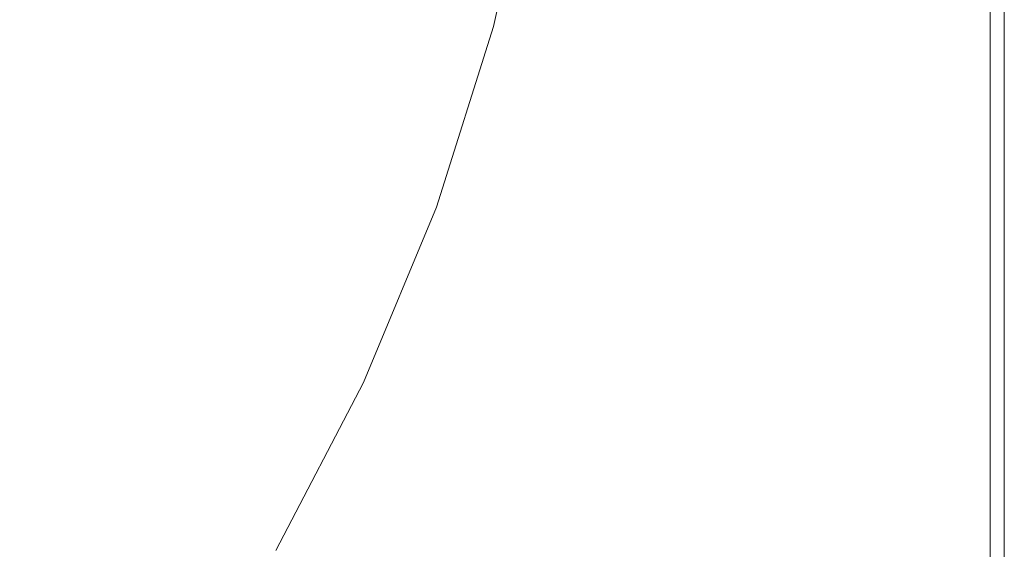
# Model space of a CAD drawing. Extents: x -2 to 1107, y -1601 to 2.
# Drawn here: x 527 to 651, y -1411 to -1345 of the extents above; entities that cross this region are included whole.
import ezdxf

# ---------------------------------------------------------------- set-up
doc = ezdxf.new("R2010")
doc.units = 0
doc.header["$LTSCALE"] = 500
doc.header["$MEASUREMENT"] = 0
doc.layers.add('EXC-CERAMIKA', color=7, linetype='Continuous')

msp = doc.modelspace()

# ---------------------------------------------------------------- linework, layer by layer
at = {"layer": 'EXC-CERAMIKA', "lineweight": 0}
for points, invisible_edges in [([(649.56, -1344.96, 24.22), (650.63, -1367.5, 22.79), (650.63, -1262.03, 22.79), (649.56, -1344.96, 24.22)], 15), ([(650.63, -1262.03, 22.79), (649.56, -1293.33, 24.22), (649.56, -1344.96, 24.22), (650.63, -1262.03, 22.79)], 15), ([(651.17, -1320.61, 20.57), (650.63, -1262.03, 22.79), (650.63, -1367.5, 22.79), (651.17, -1320.61, 20.57)], 15), ([(631.01, -1293.81, 25.65), (610.56, -1322.43, 25.65), (606.44, -1347.32, 25.65), (631.01, -1293.81, 25.65)], 15), ([(606.44, -1347.32, 25.65), (611.87, -1346.99, 25.65), (631.01, -1293.81, 25.65), (606.44, -1347.32, 25.65)], 15), ([(611.87, -1346.99, 25.65), (617.49, -1346.58, 25.65), (631.01, -1293.81, 25.65), (611.87, -1346.99, 25.65)], 15), ([(631.01, -1293.81, 25.65), (617.49, -1346.58, 25.65), (625.19, -1321.55, 25.65), (631.01, -1293.81, 25.65)], 15), ([(631.01, -1293.81, 25.65), (625.19, -1321.55, 25.65), (632.49, -1368.13, 25.65), (631.01, -1293.81, 25.65)], 15), ([(631.01, -1293.81, 25.65), (632.49, -1368.13, 25.65), (634.51, -1321, 25.65), (631.01, -1293.81, 25.65)], 15), ([(647.78, -1320.61, 25.08), (649.56, -1344.96, 24.22), (649.56, -1293.33, 24.22), (647.78, -1320.61, 25.08)], 13), ([(651.17, -1320.61, 20.57), (651.34, -1344.96, 17.34), (651.34, -1293.33, 17.34), (651.17, -1320.61, 20.57)], 15), ([(651.34, -1344.96, 17.34), (651.34, -1344.96, 6.98), (651.34, -1293.33, 17.34), (651.34, -1344.96, 17.34)], 15), ([(651.34, -1344.96, 6.98), (651.34, -1320.61), (651.34, -1293.33, 6.98), (651.34, -1344.96, 6.98)], 15), ([(651.34, -1293.33, 6.98), (651.34, -1293.33, 17.34), (651.34, -1344.96, 6.98), (651.34, -1293.33, 6.98)], 15), ([(606.05, -1322.57, 25.65), (605.6, -1294.76, 25.65), (593.02, -1347.09, 25.65), (606.05, -1322.57, 25.65)], 15), ([(598.35, -1322.26, 25.65), (593.02, -1347.09, 25.65), (605.6, -1294.76, 25.65), (598.35, -1322.26, 25.65)], 15), ([(584.72, -1344.51, 20.81), (587.09, -1345.59, 23.71), (592.53, -1321.06, 23.7), (584.72, -1344.51, 20.81)], 13), ([(595.24, -1321.76, 25.16), (592.53, -1321.06, 23.7), (587.09, -1345.59, 23.71), (595.24, -1321.76, 25.16)], 15), ([(620.34, -1369.01, 25.65), (625.19, -1321.55, 25.65), (617.49, -1346.58, 25.65), (620.34, -1369.01, 25.65)], 15), ([(625.19, -1321.55, 25.65), (620.34, -1369.01, 25.65), (632.49, -1368.13, 25.65), (625.19, -1321.55, 25.65)], 15), ([(632.49, -1368.13, 25.65), (642.1, -1345.06, 25.65), (642.28, -1320.68, 25.65), (632.49, -1368.13, 25.65)], 15), ([(632.49, -1368.13, 25.65), (642.28, -1320.68, 25.65), (634.51, -1321, 25.65), (632.49, -1368.13, 25.65)], 15), ([(642.1, -1345.06, 25.65), (645.29, -1344.98, 25.51), (645.34, -1320.62, 25.51), (642.1, -1345.06, 25.65)], 15), ([(645.34, -1320.62, 25.51), (642.28, -1320.68, 25.65), (642.1, -1345.06, 25.65), (645.34, -1320.62, 25.51)], 15), ([(647.78, -1320.61, 25.08), (645.34, -1320.62, 25.51), (645.29, -1344.98, 25.51), (647.78, -1320.61, 25.08)], 15), ([(645.29, -1344.98, 25.51), (647.78, -1344.96, 25.08), (647.78, -1320.61, 25.08), (645.29, -1344.98, 25.51)], 15), ([(649.56, -1344.96, 24.22), (647.78, -1320.61, 25.08), (647.78, -1344.96, 25.08), (649.56, -1344.96, 24.22)], 15), ([(650.63, -1367.5, 22.79), (651.17, -1389.32, 20.57), (651.17, -1320.61, 20.57), (650.63, -1367.5, 22.79)], 15), ([(651.34, -1344.96, 17.34), (651.17, -1320.61, 20.57), (651.17, -1389.32, 20.57), (651.34, -1344.96, 17.34)], 15), ([(651.34, -1344.96, 6.98), (651.34, -1367.5, 6.98), (651.34, -1320.61), (651.34, -1344.96, 6.98)], 15), ([(651.34, -1320.61, -15.77), (651.34, -1320.61, -7.7), (651.34, -1344.96, -15.77), (651.34, -1320.61, -15.77)], 11), ([(651.34, -1320.61, -7.7), (651.34, -1320.61), (651.34, -1367.5, 6.98), (651.34, -1320.61, -7.7)], 15), ([(651.34, -1367.5, 6.98), (651.34, -1344.96, -15.77), (651.34, -1320.61, -7.7), (651.34, -1367.5, 6.98)], 15), ([(606.05, -1322.57, 25.65), (593.02, -1347.09, 25.65), (585.97, -1370.15, 25.65), (606.05, -1322.57, 25.65)], 15), ([(585.97, -1370.15, 25.65), (590.08, -1370.59, 25.65), (606.05, -1322.57, 25.65), (585.97, -1370.15, 25.65)], 15), ([(587.09, -1345.59, 23.71), (589.81, -1346.46, 25.16), (595.24, -1321.76, 25.16), (587.09, -1345.59, 23.71)], 15), ([(598.35, -1322.26, 25.65), (595.24, -1321.76, 25.16), (589.81, -1346.46, 25.16), (598.35, -1322.26, 25.65)], 15), ([(589.81, -1346.46, 25.16), (593.02, -1347.09, 25.65), (598.35, -1322.26, 25.65), (589.81, -1346.46, 25.16)], 15), ([(606.44, -1347.32, 25.65), (606.05, -1322.57, 25.65), (590.08, -1370.59, 25.65), (606.44, -1347.32, 25.65)], 15), ([(606.05, -1322.57, 25.65), (606.44, -1347.32, 25.65), (610.56, -1322.43, 25.65), (606.05, -1322.57, 25.65)], 15), ([(560.09, -1323.94, -80.56), (552.62, -1343.35, -79.83), (559.88, -1350.53, -48.47), (560.09, -1323.94, -80.56)], 15), ([(559.88, -1350.53, -48.47), (567.23, -1330.19, -48.98), (560.09, -1323.94, -80.56), (559.88, -1350.53, -48.47)], 15), ([(535.28, -1326.17, -154.84), (526.5, -1342.32, -153.84), (535.49, -1352.51, -114.94), (535.28, -1326.17, -154.84)], 15), ([(535.49, -1352.51, -114.94), (544.32, -1335.13, -115.72), (535.28, -1326.17, -154.84), (535.49, -1352.51, -114.94)], 15), ([(567.23, -1330.19, -48.98), (559.88, -1350.53, -48.47), (565.78, -1356.37, -22.94), (567.23, -1330.19, -48.98)], 15), ([(565.78, -1356.37, -22.94), (573.05, -1335.28, -23.27), (567.23, -1330.19, -48.98), (565.78, -1356.37, -22.94)], 15), ([(544.32, -1335.13, -115.72), (535.49, -1352.51, -114.94), (543.74, -1361.85, -79.24), (544.32, -1335.13, -115.72)], 15), ([(543.74, -1361.85, -79.24), (552.62, -1343.35, -79.83), (544.32, -1335.13, -115.72), (543.74, -1361.85, -79.24)], 15), ([(573.05, -1335.28, -23.27), (565.78, -1356.37, -22.94), (570.03, -1360.58, -4.55), (573.05, -1335.28, -23.27)], 15), ([(570.03, -1360.58, -4.55), (577.24, -1338.94, -4.75), (573.05, -1335.28, -23.27), (570.03, -1360.58, -4.55)], 15), ([(577.24, -1338.94, -4.75), (570.03, -1360.58, -4.55), (573.11, -1363.52, 8.01), (577.24, -1338.94, -4.75)], 15), ([(573.11, -1363.52, 8.01), (580.27, -1341.5, 7.89), (577.24, -1338.94, -4.75), (573.11, -1363.52, 8.01)], 15), ([(525.4, -1368.93, -114.32), (535.49, -1352.51, -114.94), (526.5, -1342.32, -153.84), (525.4, -1368.93, -114.32)], 15), ([(580.27, -1341.5, 7.89), (573.11, -1363.52, 8.01), (575.46, -1365.55, 16.04), (580.27, -1341.5, 7.89)], 15), ([(575.46, -1365.55, 16.04), (582.61, -1343.25, 15.97), (580.27, -1341.5, 7.89), (575.46, -1365.55, 16.04)], 15), ([(552.62, -1343.35, -79.83), (543.74, -1361.85, -79.24), (550.94, -1370.02, -48.06), (552.62, -1343.35, -79.83)], 15), ([(550.94, -1370.02, -48.06), (559.88, -1350.53, -48.47), (552.62, -1343.35, -79.83), (550.94, -1370.02, -48.06)], 15), ([(582.61, -1343.25, 15.97), (575.46, -1365.55, 16.04), (577.57, -1367.03, 20.84), (582.61, -1343.25, 15.97)], 15), ([(577.57, -1367.03, 20.84), (584.72, -1344.51, 20.81), (582.61, -1343.25, 15.97), (577.57, -1367.03, 20.84)], 15), ([(587.09, -1345.59, 23.71), (584.72, -1344.51, 20.81), (577.57, -1367.03, 20.84), (587.09, -1345.59, 23.71)], 15), ([(642.1, -1345.06, 25.65), (632.49, -1368.13, 25.65), (641.87, -1367.62, 25.65), (642.1, -1345.06, 25.65)], 15), ([(641.87, -1367.62, 25.65), (645.23, -1367.53, 25.51), (645.29, -1344.98, 25.51), (641.87, -1367.62, 25.65)], 15), ([(645.29, -1344.98, 25.51), (642.1, -1345.06, 25.65), (641.87, -1367.62, 25.65), (645.29, -1344.98, 25.51)], 15), ([(647.78, -1344.96, 25.08), (645.29, -1344.98, 25.51), (645.23, -1367.53, 25.51), (647.78, -1344.96, 25.08)], 15), ([(645.23, -1367.53, 25.51), (647.78, -1367.5, 25.08), (647.78, -1344.96, 25.08), (645.23, -1367.53, 25.51)], 15), ([(649.56, -1344.96, 24.22), (647.78, -1344.96, 25.08), (647.78, -1367.5, 25.08), (649.56, -1344.96, 24.22)], 15), ([(649.56, -1344.96, 24.22), (647.78, -1367.5, 25.08), (647.78, -1389.32, 25.08), (649.56, -1344.96, 24.22)], 15), ([(647.78, -1389.32, 25.08), (649.56, -1389.32, 24.22), (649.56, -1344.96, 24.22), (647.78, -1389.32, 25.08)], 13), ([(650.63, -1367.5, 22.79), (649.56, -1344.96, 24.22), (649.56, -1389.32, 24.22), (650.63, -1367.5, 22.79)], 15), ([(651.17, -1389.32, 20.57), (651.34, -1410.28, 17.34), (651.34, -1344.96, 17.34), (651.17, -1389.32, 20.57)], 15), ([(651.34, -1344.96, 17.34), (651.34, -1367.5, 6.98), (651.34, -1344.96, 6.98), (651.34, -1344.96, 17.34)], 15), ([(651.34, -1367.5, 6.98), (651.34, -1367.5, -15.77), (651.34, -1344.96, -15.77), (651.34, -1367.5, 6.98)], 13), ([(651.34, -1367.5, 6.98), (651.34, -1344.96, 17.34), (651.34, -1410.28, 17.34), (651.34, -1367.5, 6.98)], 15), ([(577.57, -1367.03, 20.84), (579.9, -1368.32, 23.73), (587.09, -1345.59, 23.71), (577.57, -1367.03, 20.84)], 13), ([(589.81, -1346.46, 25.16), (587.09, -1345.59, 23.71), (579.9, -1368.32, 23.73), (589.81, -1346.46, 25.16)], 15), ([(566.56, -1435.3, 25.65), (601.38, -1392.36, 25.65), (606.44, -1347.32, 25.65), (566.56, -1435.3, 25.65)], 15), ([(606.44, -1347.32, 25.65), (590.08, -1370.59, 25.65), (566.56, -1435.3, 25.65), (606.44, -1347.32, 25.65)], 15), ([(579.9, -1368.32, 23.73), (582.64, -1369.38, 25.17), (589.81, -1346.46, 25.16), (579.9, -1368.32, 23.73)], 15), ([(593.02, -1347.09, 25.65), (589.81, -1346.46, 25.16), (582.64, -1369.38, 25.17), (593.02, -1347.09, 25.65)], 15), ([(582.64, -1369.38, 25.17), (585.97, -1370.15, 25.65), (593.02, -1347.09, 25.65), (582.64, -1369.38, 25.17)], 15), ([(617.49, -1346.58, 25.65), (611.87, -1346.99, 25.65), (601.38, -1392.36, 25.65), (617.49, -1346.58, 25.65)], 15), ([(601.38, -1392.36, 25.65), (616.81, -1391.15, 25.65), (617.49, -1346.58, 25.65), (601.38, -1392.36, 25.65)], 15), ([(606.44, -1347.32, 25.65), (601.38, -1392.36, 25.65), (611.87, -1346.99, 25.65), (606.44, -1347.32, 25.65)], 15), ([(616.81, -1391.15, 25.65), (620.34, -1369.01, 25.65), (617.49, -1346.58, 25.65), (616.81, -1391.15, 25.65)], 15), ([(559.88, -1350.53, -48.47), (550.94, -1370.02, -48.06), (556.8, -1376.67, -22.67), (559.88, -1350.53, -48.47)], 15), ([(556.8, -1376.67, -22.67), (565.78, -1356.37, -22.94), (559.88, -1350.53, -48.47), (556.8, -1376.67, -22.67)], 15), ([(535.49, -1352.51, -114.94), (525.4, -1368.93, -114.32), (533.43, -1379.43, -78.78), (535.49, -1352.51, -114.94)], 15), ([(533.43, -1379.43, -78.78), (543.74, -1361.85, -79.24), (535.49, -1352.51, -114.94), (533.43, -1379.43, -78.78)], 15), ([(565.78, -1356.37, -22.94), (556.8, -1376.67, -22.67), (561.03, -1381.46, -4.38), (565.78, -1356.37, -22.94)], 15), ([(561.03, -1381.46, -4.38), (570.03, -1360.58, -4.55), (565.78, -1356.37, -22.94), (561.03, -1381.46, -4.38)], 15), ([(570.03, -1360.58, -4.55), (561.03, -1381.46, -4.38), (564.08, -1384.8, 8.11), (570.03, -1360.58, -4.55)], 15), ([(564.08, -1384.8, 8.11), (573.11, -1363.52, 8.01), (570.03, -1360.58, -4.55), (564.08, -1384.8, 8.11)], 15), ([(543.74, -1361.85, -79.24), (533.43, -1379.43, -78.78), (540.46, -1388.6, -47.73), (543.74, -1361.85, -79.24)], 15), ([(540.46, -1388.6, -47.73), (550.94, -1370.02, -48.06), (543.74, -1361.85, -79.24), (540.46, -1388.6, -47.73)], 15), ([(573.11, -1363.52, 8.01), (564.08, -1384.8, 8.11), (566.4, -1387.12, 16.09), (573.11, -1363.52, 8.01)], 15), ([(566.4, -1387.12, 16.09), (575.46, -1365.55, 16.04), (573.11, -1363.52, 8.01), (566.4, -1387.12, 16.09)], 15), ([(575.46, -1365.55, 16.04), (566.4, -1387.12, 16.09), (568.47, -1388.83, 20.87), (575.46, -1365.55, 16.04)], 15), ([(568.47, -1388.83, 20.87), (577.57, -1367.03, 20.84), (575.46, -1365.55, 16.04), (568.47, -1388.83, 20.87)], 15), ([(579.9, -1368.32, 23.73), (577.57, -1367.03, 20.84), (568.47, -1388.83, 20.87), (579.9, -1368.32, 23.73)], 15), ([(568.47, -1388.83, 20.87), (570.74, -1390.34, 23.74), (579.9, -1368.32, 23.73), (568.47, -1388.83, 20.87)], 13), ([(582.64, -1369.38, 25.17), (579.9, -1368.32, 23.73), (570.74, -1390.34, 23.74), (582.64, -1369.38, 25.17)], 15), ([(629.24, -1411.17, 25.65), (632.49, -1368.13, 25.65), (620.34, -1369.01, 25.65), (629.24, -1411.17, 25.65)], 15), ([(632.49, -1368.13, 25.65), (629.24, -1411.17, 25.65), (636.9, -1389.7, 25.65), (632.49, -1368.13, 25.65)], 15), ([(636.9, -1389.7, 25.65), (641.87, -1367.62, 25.65), (632.49, -1368.13, 25.65), (636.9, -1389.7, 25.65)], 15), ([(636.9, -1389.7, 25.65), (641.58, -1389.47, 25.65), (641.87, -1367.62, 25.65), (636.9, -1389.7, 25.65)], 15), ([(641.58, -1389.47, 25.65), (645.16, -1389.36, 25.51), (645.23, -1367.53, 25.51), (641.58, -1389.47, 25.65)], 15), ([(645.23, -1367.53, 25.51), (641.87, -1367.62, 25.65), (641.58, -1389.47, 25.65), (645.23, -1367.53, 25.51)], 15), ([(647.78, -1367.5, 25.08), (645.23, -1367.53, 25.51), (645.16, -1389.36, 25.51), (647.78, -1367.5, 25.08)], 15), ([(645.16, -1389.36, 25.51), (647.78, -1389.32, 25.08), (647.78, -1367.5, 25.08), (645.16, -1389.36, 25.51)], 15), ([(649.56, -1430.21, 24.22), (650.63, -1448.96, 22.79), (650.63, -1367.5, 22.79), (649.56, -1430.21, 24.22)], 15), ([(650.63, -1367.5, 22.79), (649.56, -1389.32, 24.22), (649.56, -1430.21, 24.22), (650.63, -1367.5, 22.79)], 15), ([(651.17, -1389.32, 20.57), (650.63, -1367.5, 22.79), (650.63, -1448.96, 22.79), (651.17, -1389.32, 20.57)], 15), ([(651.34, -1410.28, 17.34), (651.34, -1389.32, 6.98), (651.34, -1367.5, 6.98), (651.34, -1410.28, 17.34)], 15), ([(651.34, -1389.32, 6.98), (651.34, -1389.32), (651.34, -1367.5, 6.98), (651.34, -1389.32, 6.98)], 15), ([(651.34, -1389.32, -7.7), (651.34, -1389.32, -15.77), (651.34, -1367.5, -15.77), (651.34, -1389.32, -7.7)], 13), ([(651.34, -1367.5, -15.77), (651.34, -1367.5, 6.98), (651.34, -1389.32), (651.34, -1367.5, -15.77)], 15), ([(651.34, -1389.32), (651.34, -1389.32, -7.7), (651.34, -1367.5, -15.77), (651.34, -1389.32)], 15), ([(521.73, -1396.03, -78.43), (533.43, -1379.43, -78.78), (525.4, -1368.93, -114.32), (521.73, -1396.03, -78.43)], 15), ([(570.74, -1390.34, 23.74), (573.48, -1391.59, 25.17), (582.64, -1369.38, 25.17), (570.74, -1390.34, 23.74)], 15), ([(585.97, -1370.15, 25.65), (582.64, -1369.38, 25.17), (573.48, -1391.59, 25.17), (585.97, -1370.15, 25.65)], 15), ([(620.34, -1369.01, 25.65), (616.81, -1391.15, 25.65), (629.24, -1411.17, 25.65), (620.34, -1369.01, 25.65)], 15), ([(550.94, -1370.02, -48.06), (540.46, -1388.6, -47.73), (546.17, -1396.07, -22.46), (550.94, -1370.02, -48.06)], 15), ([(546.17, -1396.07, -22.46), (556.8, -1376.67, -22.67), (550.94, -1370.02, -48.06), (546.17, -1396.07, -22.46)], 15), ([(576.96, -1392.51, 25.65), (566.56, -1435.3, 25.65), (590.08, -1370.59, 25.65), (576.96, -1392.51, 25.65)], 15), ([(573.48, -1391.59, 25.17), (576.96, -1392.51, 25.65), (585.97, -1370.15, 25.65), (573.48, -1391.59, 25.17)], 15), ([(590.08, -1370.59, 25.65), (585.97, -1370.15, 25.65), (576.96, -1392.51, 25.65), (590.08, -1370.59, 25.65)], 15), ([(556.8, -1376.67, -22.67), (546.17, -1396.07, -22.46), (550.29, -1401.45, -4.25), (556.8, -1376.67, -22.67)], 15), ([(550.29, -1401.45, -4.25), (561.03, -1381.46, -4.38), (556.8, -1376.67, -22.67), (550.29, -1401.45, -4.25)], 15), ([(533.43, -1379.43, -78.78), (521.73, -1396.03, -78.43), (528.46, -1406.19, -47.48), (533.43, -1379.43, -78.78)], 15), ([(528.46, -1406.19, -47.48), (540.46, -1388.6, -47.73), (533.43, -1379.43, -78.78), (528.46, -1406.19, -47.48)], 15), ([(561.03, -1381.46, -4.38), (550.29, -1401.45, -4.25), (553.26, -1405.21, 8.19), (561.03, -1381.46, -4.38)], 15), ([(553.26, -1405.21, 8.19), (564.08, -1384.8, 8.11), (561.03, -1381.46, -4.38), (553.26, -1405.21, 8.19)], 15), ([(564.08, -1384.8, 8.11), (553.26, -1405.21, 8.19), (555.51, -1407.82, 16.14), (564.08, -1384.8, 8.11)], 15), ([(555.51, -1407.82, 16.14), (566.4, -1387.12, 16.09), (564.08, -1384.8, 8.11), (555.51, -1407.82, 16.14)], 15), ([(566.4, -1387.12, 16.09), (555.51, -1407.82, 16.14), (557.51, -1409.76, 20.89), (566.4, -1387.12, 16.09)], 15), ([(557.51, -1409.76, 20.89), (568.47, -1388.83, 20.87), (566.4, -1387.12, 16.09), (557.51, -1409.76, 20.89)], 15), ([(540.46, -1388.6, -47.73), (528.46, -1406.19, -47.48), (533.94, -1414.47, -22.29), (540.46, -1388.6, -47.73)], 15), ([(533.94, -1414.47, -22.29), (546.17, -1396.07, -22.46), (540.46, -1388.6, -47.73), (533.94, -1414.47, -22.29)], 15), ([(570.74, -1390.34, 23.74), (568.47, -1388.83, 20.87), (557.51, -1409.76, 20.89), (570.74, -1390.34, 23.74)], 15), ([(636.9, -1389.7, 25.65), (629.24, -1411.17, 25.65), (641.22, -1410.46, 25.65), (636.9, -1389.7, 25.65)], 15), ([(641.58, -1389.47, 25.65), (636.9, -1389.7, 25.65), (641.22, -1410.46, 25.65), (641.58, -1389.47, 25.65)], 15), ([(641.22, -1410.46, 25.65), (645.07, -1410.32, 25.51), (645.16, -1389.36, 25.51), (641.22, -1410.46, 25.65)], 15), ([(645.16, -1389.36, 25.51), (641.58, -1389.47, 25.65), (641.22, -1410.46, 25.65), (645.16, -1389.36, 25.51)], 15), ([(647.78, -1389.32, 25.08), (645.16, -1389.36, 25.51), (645.07, -1410.32, 25.51), (647.78, -1389.32, 25.08)], 15), ([(645.07, -1410.32, 25.51), (647.78, -1410.28, 25.08), (647.78, -1389.32, 25.08), (645.07, -1410.32, 25.51)], 15), ([(649.56, -1389.32, 24.22), (647.78, -1389.32, 25.08), (647.78, -1410.28, 25.08), (649.56, -1389.32, 24.22)], 15), ([(647.78, -1410.28, 25.08), (649.56, -1430.21, 24.22), (649.56, -1389.32, 24.22), (647.78, -1410.28, 25.08)], 13), ([(650.63, -1448.96, 22.79), (651.17, -1430.21, 20.57), (651.17, -1389.32, 20.57), (650.63, -1448.96, 22.79)], 15), ([(651.34, -1410.28, 17.34), (651.17, -1389.32, 20.57), (651.17, -1430.21, 20.57), (651.34, -1410.28, 17.34)], 15), ([(651.34, -1430.21, 17.34), (651.34, -1410.28), (651.34, -1389.32, 6.98), (651.34, -1430.21, 17.34)], 15), ([(651.34, -1389.32, 6.98), (651.34, -1410.28, 17.34), (651.34, -1430.21, 17.34), (651.34, -1389.32, 6.98)], 15), ([(651.34, -1389.32), (651.34, -1389.32, 6.98), (651.34, -1410.28), (651.34, -1389.32)], 15), ([(651.34, -1389.32, -15.77), (651.34, -1389.32, -7.7), (651.34, -1430.21, -7.7), (651.34, -1389.32, -15.77)], 15), ([(651.34, -1430.21, -7.7), (651.34, -1410.28, -15.77), (651.34, -1389.32, -15.77), (651.34, -1430.21, -7.7)], 13), ([(651.34, -1389.32, -7.7), (651.34, -1389.32), (651.34, -1410.28), (651.34, -1389.32, -7.7)], 15), ([(651.34, -1410.28), (651.34, -1430.21, -7.7), (651.34, -1389.32, -7.7), (651.34, -1410.28)], 15), ([(557.51, -1409.76, 20.89), (559.69, -1411.5, 23.75), (570.74, -1390.34, 23.74), (557.51, -1409.76, 20.89)], 13), ([(573.48, -1391.59, 25.17), (570.74, -1390.34, 23.74), (559.69, -1411.5, 23.75), (573.48, -1391.59, 25.17)], 15), ([(559.69, -1411.5, 23.75), (562.43, -1412.94, 25.17), (573.48, -1391.59, 25.17), (559.69, -1411.5, 23.75)], 15), ([(576.96, -1392.51, 25.65), (573.48, -1391.59, 25.17), (562.43, -1412.94, 25.17), (576.96, -1392.51, 25.65)], 15), ([(616.81, -1391.15, 25.65), (601.38, -1392.36, 25.65), (594.28, -1413.84, 25.65), (616.81, -1391.15, 25.65)], 15), ([(594.28, -1413.84, 25.65), (612.55, -1412.41, 25.65), (616.81, -1391.15, 25.65), (594.28, -1413.84, 25.65)], 15), ([(616.81, -1391.15, 25.65), (612.55, -1412.41, 25.65), (617.88, -1431.89, 25.65), (616.81, -1391.15, 25.65)], 15), ([(617.88, -1431.89, 25.65), (629.24, -1411.17, 25.65), (616.81, -1391.15, 25.65), (617.88, -1431.89, 25.65)], 15), ([(562.43, -1412.94, 25.17), (566.09, -1414.02, 25.65), (576.96, -1392.51, 25.65), (562.43, -1412.94, 25.17)], 15), ([(566.56, -1435.3, 25.65), (576.96, -1392.51, 25.65), (566.09, -1414.02, 25.65), (566.56, -1435.3, 25.65)], 15), ([(594.28, -1413.84, 25.65), (601.38, -1392.36, 25.65), (566.56, -1435.3, 25.65), (594.28, -1413.84, 25.65)], 15), ([(514.99, -1422.71, -47.29), (528.46, -1406.19, -47.48), (521.73, -1396.03, -78.43), (514.99, -1422.71, -47.29)], 15), ([(546.17, -1396.07, -22.46), (533.94, -1414.47, -22.29), (537.88, -1420.43, -4.15), (546.17, -1396.07, -22.46)], 15), ([(537.88, -1420.43, -4.15), (550.29, -1401.45, -4.25), (546.17, -1396.07, -22.46), (537.88, -1420.43, -4.15)], 15), ([(550.29, -1401.45, -4.25), (537.88, -1420.43, -4.15), (540.72, -1424.6, 8.25), (550.29, -1401.45, -4.25)], 15), ([(540.72, -1424.6, 8.25), (553.26, -1405.21, 8.19), (550.29, -1401.45, -4.25), (540.72, -1424.6, 8.25)], 15), ([(553.26, -1405.21, 8.19), (540.72, -1424.6, 8.25), (542.88, -1427.51, 16.17), (553.26, -1405.21, 8.19)], 15), ([(542.88, -1427.51, 16.17), (555.51, -1407.82, 16.14), (553.26, -1405.21, 8.19), (542.88, -1427.51, 16.17)], 15), ([(528.46, -1406.19, -47.48), (514.99, -1422.71, -47.29), (520.15, -1431.76, -22.17), (528.46, -1406.19, -47.48)], 15), ([(520.15, -1431.76, -22.17), (533.94, -1414.47, -22.29), (528.46, -1406.19, -47.48), (520.15, -1431.76, -22.17)], 15), ([(555.51, -1407.82, 16.14), (542.88, -1427.51, 16.17), (544.78, -1429.67, 20.91), (555.51, -1407.82, 16.14)], 15), ([(544.78, -1429.67, 20.91), (557.51, -1409.76, 20.89), (555.51, -1407.82, 16.14), (544.78, -1429.67, 20.91)], 15), ([(559.69, -1411.5, 23.75), (557.51, -1409.76, 20.89), (544.78, -1429.67, 20.91), (559.69, -1411.5, 23.75)], 15), ([(617.88, -1431.89, 25.65), (640.81, -1430.42, 25.65), (641.22, -1410.46, 25.65), (617.88, -1431.89, 25.65)], 15), ([(617.88, -1431.89, 25.65), (641.22, -1410.46, 25.65), (629.24, -1411.17, 25.65), (617.88, -1431.89, 25.65)], 15), ([(640.81, -1430.42, 25.65), (644.97, -1430.26, 25.51), (645.07, -1410.32, 25.51), (640.81, -1430.42, 25.65)], 15), ([(645.07, -1410.32, 25.51), (641.22, -1410.46, 25.65), (640.81, -1430.42, 25.65), (645.07, -1410.32, 25.51)], 15), ([(647.78, -1410.28, 25.08), (645.07, -1410.32, 25.51), (644.97, -1430.26, 25.51), (647.78, -1410.28, 25.08)], 15), ([(644.97, -1430.26, 25.51), (647.78, -1430.21, 25.08), (647.78, -1410.28, 25.08), (644.97, -1430.26, 25.51)], 15), ([(649.56, -1430.21, 24.22), (647.78, -1410.28, 25.08), (647.78, -1430.21, 25.08), (649.56, -1430.21, 24.22)], 15), ([(651.17, -1430.21, 20.57), (651.34, -1430.21, 17.34), (651.34, -1410.28, 17.34), (651.17, -1430.21, 20.57)], 15), ([(651.34, -1430.21, 17.34), (651.34, -1430.21), (651.34, -1410.28), (651.34, -1430.21, 17.34)], 15), ([(651.34, -1430.21, -7.7), (651.34, -1430.21, -15.77), (651.34, -1410.28, -15.77), (651.34, -1430.21, -7.7)], 13), ([(651.34, -1430.21, -7.7), (651.34, -1410.28), (651.34, -1430.21), (651.34, -1430.21, -7.7)], 15)]:
    msp.add_3dface(points, dxfattribs=dict(at, invisible_edges=invisible_edges))

doc.saveas('drawing.dxf')
